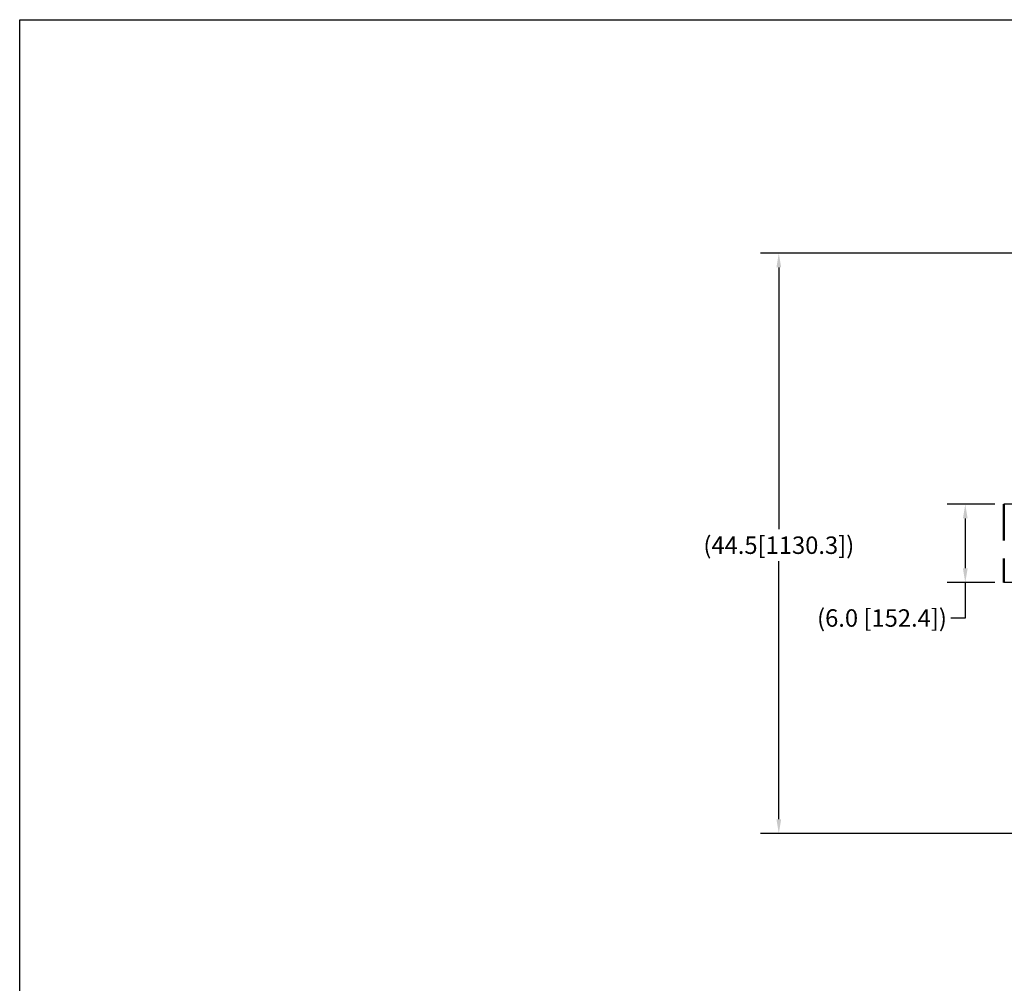
# Model space of a CAD drawing. Extents: x 208 to 433, y -4 to 143.
# Drawn here: x 208 to 283, y 70 to 143 of the extents above; entities that cross this region are included whole.
import ezdxf

# ---------------------------------------------------------------- set-up
doc = ezdxf.new("R2010")
doc.units = 0
doc.header["$LTSCALE"] = 11.111111
doc.header["$MEASUREMENT"] = 0
doc.linetypes.add('DASHED2', pattern=[0.375, 0.25, -0.125])
doc.linetypes.add('SOLID', pattern=[0])
doc.layers.add('3', color=7, linetype='SOLID')
doc.layers.add('Dimensions(ANSI)', color=7, linetype='Continuous', lineweight=25)
doc.layers.add('Visible Edges(ANSI)', color=7, linetype='Continuous', lineweight=50)
doc.styles.add('DEFAULT-ANSI~0', font='ARIAL.TTF')
doc.dimstyles.new('MY-DEFAULT-ANSI', dxfattribs={"dimscale": 11.111111, "dimtxt": 0.12, "dimasz": 0.098425, "dimexe": 0.125, "dimexo": 0.0625, "dimgap": 0.031496, "dimtad": 0, "dimtih": 1, "dimtoh": 1, "dimdec": 1, "dimrnd": 1e-08, "dimzin": 4, "dimdsep": 46, "dimtxsty": 'DEFAULT-ANSI~0', "dimcen": 0.09, "dimdle": 0.393701, "dimclrd": 250, "dimclre": 250, "dimclrt": 250, "dimadec": 0, "dimazin": 1, "dimtfac": 1, "dimtofl": 0, "dimtmove": 0, "dimatfit": 3, "dimfxl": 1, "dimtolj": 1, "dimtzin": 4, "dimlwd": 25, "dimlwe": 25, "dimarcsym": 0})

# ---------------------------------------------------------------- blocks, each defined once
blk = doc.blocks.new('*D36')
at = {"layer": 'Defpoints', "color": 0, "linetype": 'Continuous'}
for p in [(289.134, 125.486), (265.964, 81.063), (289.067, 81.063)]:
    blk.add_point(p, dxfattribs=at)
at = {"layer": 'Dimensions(ANSI)', "color": 7, "linetype": 'Continuous', "lineweight": 25}
for p, q in [((288.44, 125.486), (264.575, 125.486)), ((265.964, 124.393), (265.964, 104.356)), ((265.964, 82.157), (265.964, 101.907)), ((288.372, 81.063), (264.575, 81.063))]:
    blk.add_line(p, q, dxfattribs=at)
at = {"layer": 'Dimensions(ANSI)', "color": 7, "linetype": 'Continuous'}
for points in [[(265.782, 124.393), (266.146, 124.393), (265.964, 125.486)], [(265.782, 82.157), (266.146, 82.157), (265.964, 81.063)]]:
    blk.add_solid(points, dxfattribs=at)
at = {"layer": 'Dimensions(ANSI)', "color": 7, "linetype": 'Continuous', "lineweight": 25, "insert": (265.964, 103.131), "char_height": 1.33333, "attachment_point": 5, "style": 'DEFAULT-ANSI~0'}
blk.add_mtext('\\A1;(44.5[1130.3]\\fArial|b0|i0;\\H1.3342;)', dxfattribs=at)
blk = doc.blocks.new('plan')
at = {"linetype": 'DASHED2'}
for p, q in [((0.196, 3), (-10, 3)), ((0.196, -3), (-10, -3))]:
    blk.add_line(p, q, dxfattribs=at)
at = {"layer": 'Visible Edges(ANSI)', "linetype": 'DASHED2'}
blk.add_line((-10, 3), (-10, -3), dxfattribs=at)
blk = doc.blocks.new('*D38')
at = {"layer": 'Defpoints', "color": 0, "linetype": 'Continuous'}
for p in [(280.235, 106.272), (283.198, 106.272), (283.198, 100.272)]:
    blk.add_point(p, dxfattribs=at)
at = {"layer": 'Dimensions(ANSI)', "color": 7, "linetype": 'Continuous', "lineweight": 25}
for p, q in [((282.504, 106.272), (278.846, 106.272)), ((280.235, 105.179), (280.235, 101.366)), ((282.504, 100.272), (278.846, 100.272)), ((280.235, 100.272), (280.235, 97.561)), ((280.235, 97.561), (279.141, 97.561))]:
    blk.add_line(p, q, dxfattribs=at)
at = {"layer": 'Dimensions(ANSI)', "color": 7, "linetype": 'Continuous'}
for points in [[(280.053, 105.179), (280.417, 105.179), (280.235, 106.272)], [(280.053, 101.366), (280.417, 101.366), (280.235, 100.272)]]:
    blk.add_solid(points, dxfattribs=at)
at = {"layer": 'Dimensions(ANSI)', "color": 7, "linetype": 'Continuous', "lineweight": 25, "insert": (273.86, 97.561), "char_height": 1.33333, "attachment_point": 5, "style": 'DEFAULT-ANSI~0'}
blk.add_mtext('\\A1;(6.0 [152.4])', dxfattribs=at)

msp = doc.modelspace()

# ---------------------------------------------------------------- linework, layer by layer
at = {"layer": '3', "color": 3}
for p, q in [((207.868, -4.125), (207.868, 143.343)), ((207.868, 143.343), (432.937, 143.343))]:
    msp.add_line(p, q, dxfattribs=at)

# ---------------------------------------------------------------- block references
at = {"layer": 'Dimensions(ANSI)', "color": 7, "linetype": 'Continuous', "lineweight": 25}
msp.add_blockref('plan', (293.198, 103.272), dxfattribs=at)

# ---------------------------------------------------------------- dimensions: what is measured, and where the dimension line sits
for base, p1, p2, text, override, picture, middle in [((265.964, 81.063), (289.134, 125.486), (289.067, 81.063), '(44.5[1130.3]\\fArial|b0|i0;\\H1.3342;)', {"dimdec": 1, "dimclrd": 7, "dimclre": 7, "dimclrt": 7, "dimtp": 0, "dimtm": 0, "dimtdec": 2}, '*D36', (265.964, 103.131)), ((280.235, 106.272), (283.198, 100.272), (283.198, 106.272), '(<>)', {"dimclrd": 7, "dimclre": 7, "dimclrt": 7}, '*D38', (273.86, 97.561))]:
    dim = msp.add_linear_dim(base=base, p1=p1, p2=p2, angle=90, text=text, dimstyle='MY-DEFAULT-ANSI', override=override, dxfattribs=at)
    dim.commit()
    dim.dimension.update_dxf_attribs({"geometry": picture, "text_midpoint": middle, "dimtype": 160})

doc.saveas('drawing.dxf')
